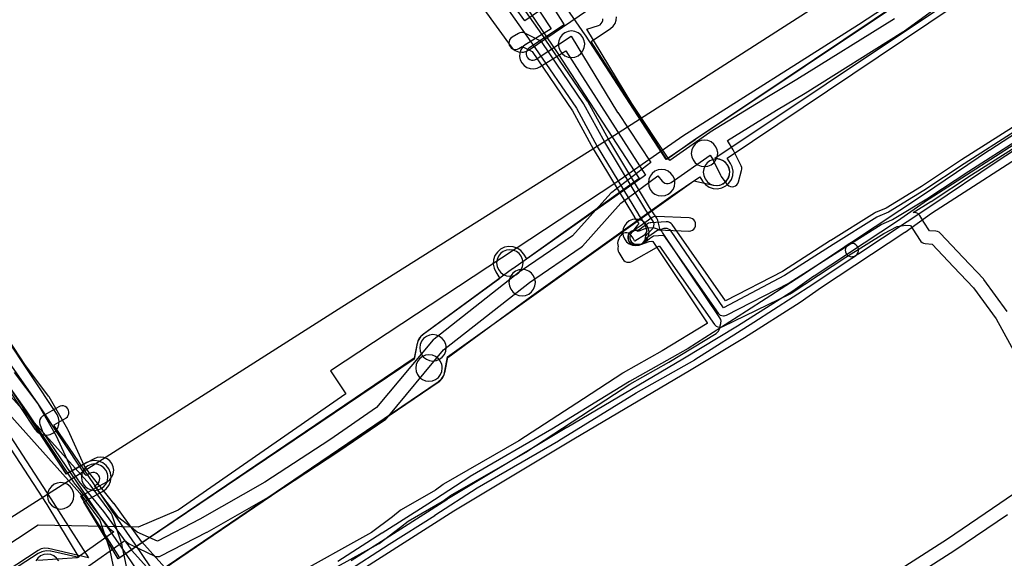
# Model space of a CAD drawing. Units: metres. Extents: x 503122 to 701250, y 6388423 to 6594361.
# Drawn here: x 544327 to 544476, y 6576796 to 6576877 of the extents above; entities that cross this region are included whole.
import ezdxf

# ---------------------------------------------------------------- set-up
doc = ezdxf.new("R2010")
doc.units = ezdxf.units.M
doc.header["$MEASUREMENT"] = 0
doc.layers.add('Alajaamad ja jaotusseadmed_VOOND', color=20, linetype='Continuous', lineweight=30)
for name, color, linetype in [('Elektrimaakaabelliin_0_VOOND', 10, 'Continuous'), ('Elektrimaakaabelliin_1_VOOND', 10, 'Continuous'), ('Elektriõhuliin alla 1 kV_VOOND', 10, 'Continuous'), ('Maa-alune vee ja kanal_survetorustik alla 250mm_1_VOOND', 94, 'Continuous'), ('Maa-alune vee ja kanal_vabavoolne torustik alla250mm ja üle 2m süg__VOOND', 94, 'Continuous'), ('Sideehitis maismaal_0_VOOND', 144, 'Continuous'), ('Sideehitis maismaal_1_VOOND', 144, 'Continuous'), ('Sideehitis maismaal_2_VOOND', 144, 'Continuous'), ('Sideehitis maismaal_3_VOOND', 144, 'Continuous'), ('Transport_VOOND', 32, 'Continuous'), ('Ühisveevärgi- ja kanalisatsiooniehitis_VOOND', 6, 'Continuous')]:
    doc.layers.add(name, color=color, linetype=linetype)

# ---------------------------------------------------------------- blocks, each defined once
blk = doc.blocks.new('Elektrimaakaabelliin_0_VOOND_ACAD_1_FMEBLOCK5779')
at = {"layer": 'Elektrimaakaabelliin_0_VOOND'}
for points in [[(101.05, -19.9), (113.4, -13.06), (113.52, -12.98), (116.74, -10.53), (116.76, -10.51), (117.88, -9.62), (123.05, -6.64), (123.14, -6.58), (124.29, -5.74), (135.62, 0.78), (135.66, 0.81), (145.45, 7.19), (151.37, 11.07), (157.26, 14.42), (157.29, 14.43), (164.41, 18.74), (164.59, 18.89), (164.75, 19.1), (164.85, 19.32), (165.12, 20.26), (165.14, 20.34), (165.16, 20.6), (165.1, 20.86), (164.99, 21.1), (156.32, 34.03), (156.24, 34.13), (156.04, 34.3), (155.85, 34.4), (155.25, 34.63), (155.08, 34.68), (154.85, 34.7), (154.06, 34.67), (153.97, 34.66), (153.73, 34.6), (152.65, 34.17), (152.42, 34.29), (152.16, 34.34), (151.9, 34.32), (151.66, 34.24), (151.44, 34.09), (151.27, 33.9), (151.15, 33.66), (151.1, 33.4), (151.1, 33.17), (151.13, 32.91), (151.23, 32.67), (151.39, 32.46), (151.6, 32.3), (151.84, 32.2), (152.1, 32.17), (152.83, 32.17), (152.96, 32.18), (153.19, 32.24), (154.31, 32.68), (154.72, 32.69), (154.83, 32.65), (163.07, 20.37), (163.04, 20.25), (156.26, 16.15), (150.35, 12.79), (150.3, 12.76), (144.36, 8.87), (134.59, 2.5), (123.25, -4.03), (123.16, -4.09), (122, -4.93), (116.82, -7.92), (116.69, -8.01), (115.52, -8.94), (112.37, -11.34), (100.2, -18.08)], [(81.17, -19.78), (76.65, -13.09), (76.64, -13.08), (73.24, -8.14), (71.15, -5.06), (64.48, 4.76), (64.41, 4.94), (66.16, 5.96), (66.21, 5.99), (66.41, 6.16), (66.55, 6.38), (66.64, 6.62), (66.66, 6.88), (66.6, 7.14), (66.49, 7.38), (66.32, 7.57), (66.1, 7.72), (65.85, 7.8), (65.59, 7.82), (65.34, 7.77), (65.15, 7.68), (62.68, 6.24), (62.58, 6.17), (62.4, 5.99), (62.26, 5.76), (62.2, 5.51), (62.2, 5.25), (62.25, 5.04), (62.64, 3.96), (62.65, 3.92), (62.75, 3.74), (69.49, -6.18), (71.59, -9.26), (71.59, -9.27), (74.99, -14.21), (79.68, -21.14)]]:
    blk.add_lwpolyline(points, dxfattribs=at)
blk = doc.blocks.new('Elektrimaakaabelliin_0_VOOND_ACAD_1_FMEBLOCK11914')
at = {"layer": 'Elektrimaakaabelliin_0_VOOND'}
blk.add_lwpolyline([(-38.43, -119.72), (-46.13, -124.63), (-46.14, -124.63), (-52.2, -128.65), (-57.53, -131.9), (-59.15, -132.6), (-59.28, -132.67), (-65.91, -136.82), (-65.92, -136.83), (-73.21, -141.5), (-81.79, -145.92), (-89.86, -134.4), (-90.02, -134.22), (-90.24, -134.07), (-90.48, -133.99), (-90.75, -133.97), (-93.1, -134.13), (-93.16, -134.14), (-93.41, -134.21), (-93.6, -134.31), (-94.45, -134.9), (-94.48, -134.92), (-95, -135.31), (-95.19, -135.28), (-95.45, -135.3), (-95.7, -135.38), (-95.92, -135.53), (-96.09, -135.72), (-96.21, -135.96), (-96.26, -136.21), (-96.26, -136.44), (-96.21, -136.7), (-96.09, -136.94), (-95.92, -137.13), (-95.7, -137.28), (-95.45, -137.36), (-95.22, -137.38), (-94.68, -137.36), (-94.59, -137.35), (-94.34, -137.28), (-94.11, -137.15), (-93.29, -136.53), (-92.69, -136.11), (-91.17, -136), (-82.93, -147.78), (-82.82, -147.92), (-82.61, -148.08), (-82.37, -148.17), (-82.11, -148.21), (-82.04, -148.21), (-81.98, -148.2), (-81.85, -148.17), (-81.65, -148.1), (-72.25, -143.26), (-72.17, -143.21), (-64.84, -138.51), (-58.28, -134.41), (-56.67, -133.71), (-56.55, -133.64), (-51.14, -130.34), (-51.11, -130.32), (-45.04, -126.31), (-37.34, -121.39)], dxfattribs=at)
blk = doc.blocks.new('Elektrimaakaabelliin_1_VOOND_ACAD_1_FMEBLOCK12470')
at = {"layer": 'Elektrimaakaabelliin_1_VOOND'}
blk.add_lwpolyline([(59.86, -153.79), (59.91, -153.79), (60.52, -153.76), (60.54, -153.76), (60.79, -153.71), (61.03, -153.59), (61.22, -153.42), (61.37, -153.2), (61.45, -152.98), (61.57, -152.43), (61.8, -152.16), (62.51, -151.45), (62.55, -151.4), (62.7, -151.18), (62.78, -150.94), (62.8, -150.68), (62.75, -150.42), (62.63, -150.18), (61.54, -148.55), (55.35, -138.29), (52.21, -132.53), (52.16, -132.45), (45.88, -123.24), (45.71, -123.05), (45.49, -122.9), (43.26, -121.8), (43.02, -121.72), (42.76, -121.7), (42.5, -121.75), (42.3, -121.85), (41.35, -122.43), (41.32, -122.45), (41.12, -122.62), (40.97, -122.84), (40.89, -123.09), (40.87, -123.35), (40.92, -123.6), (41.04, -123.84), (41.21, -124.03), (41.43, -124.18), (41.68, -124.26), (41.94, -124.28), (42.19, -124.23), (42.39, -124.13), (42.87, -123.84), (44.37, -124.58), (50.48, -133.53), (53.6, -139.27), (53.62, -139.31), (59.84, -149.61), (59.86, -149.65), (60.51, -150.62), (60.35, -150.77), (60.29, -150.84), (59.88, -151.33), (59.79, -151.47), (59.67, -151.64), (59.42, -151.72), (59.2, -151.87), (59.03, -152.06), (58.91, -152.3), (58.86, -152.56), (58.86, -152.79), (58.9, -153.05), (58.99, -153.29), (59.15, -153.5), (59.36, -153.66), (59.6, -153.76)], close=True, dxfattribs=at)
blk = doc.blocks.new('Sideehitis maismaal_1_VOOND_ACAD_1_FMEBLOCK11')
at = {"layer": 'Sideehitis maismaal_1_VOOND'}
for points in [[(13378.243, -728.593), (13392.672, -719.38), (13410.797, -708.489), (13428.294, -698.141), (13428.299, -698.138), (13436.579, -693.178), (13436.601, -693.164), (13444.971, -687.844), (13445.016, -687.814), (13448.21, -685.535), (13460.814, -677.245), (13460.842, -677.226), (13464.855, -674.389), (13481.905, -663.408)], [(13480.834, -661.719), (13463.754, -672.719), (13463.718, -672.744), (13459.701, -675.584), (13447.096, -683.875), (13447.064, -683.896), (13443.876, -686.17), (13435.54, -691.469), (13427.274, -696.421), (13409.776, -706.769), (13409.77, -706.773), (13391.63, -717.673), (13391.607, -717.687), (13377.17, -726.905)]]:
    blk.add_lwpolyline(points, dxfattribs=at)
blk = doc.blocks.new('Sideehitis maismaal_1_VOOND_ACAD_1_FMEBLOCK20')
at = {"layer": 'Sideehitis maismaal_1_VOOND'}
for points in [[(787.804, 2531.0845), (794.095, 2535.4835), (794.777, 2534.9795), (794.947, 2534.8785), (798.647, 2533.1485), (798.812, 2533.0885), (799.071, 2533.0545), (799.33, 2533.0885), (799.53, 2533.1665), (806.48, 2536.7565), (806.516, 2536.7755), (816.386, 2542.3955), (816.442, 2542.4295), (826.252, 2548.8995), (826.263, 2548.9075), (833.513, 2553.8275), (833.56, 2553.8615), (833.722, 2554.0175), (842.253, 2564.3345), (855.222, 2574.5175), (863.035, 2579.8485), (863.215, 2580.0055), (869.028, 2586.4725), (874.609, 2590.6385), (875.284, 2589.8055), (875.452, 2589.6415), (875.678, 2589.5105), (875.93, 2589.4435), (876.192, 2589.4435), (876.444, 2589.5105), (876.633, 2589.6145), (882.522, 2593.7235), (882.923, 2593.0825), (884.058, 2590.6955), (884.158, 2590.5285), (885.018, 2589.3685), (885.114, 2589.2575), (885.321, 2589.0985), (885.562, 2588.9985), (885.821, 2588.9645), (886.08, 2588.9985), (886.321, 2589.0985), (886.528, 2589.2575), (886.687, 2589.4645), (886.784, 2589.6945), (887.264, 2591.4045), (887.299, 2591.6095), (887.282, 2591.8695), (887.201, 2592.1105), (886.061, 2594.4605), (886.01, 2594.5525), (885.129, 2595.9705), (892.558, 2600.5585), (896.85, 2603.0935), (896.873, 2603.1075), (911.623, 2612.3675), (911.681, 2612.4075), (927.555, 2624.0155)], [(910.341, 2614.3335), (895.589, 2605.1875), (891.314, 2602.6105), (891.307, 2602.6065), (882.537, 2597.2165), (882.488, 2597.1845), (876.415, 2592.9405), (876.259, 2593.1355), (870.665, 2601.5305), (863.869, 2612.7745), (865.629, 2613.3435), (865.642, 2613.3475), (865.877, 2613.4635), (866.073, 2613.6355), (866.218, 2613.8525), (866.302, 2614.0995), (866.319, 2614.3595)], [(857.01, 2618.9775), (860.459, 2613.4575), (855.147, 2609.9275), (854.949, 2609.7535), (854.804, 2609.5365), (854.72, 2609.2895), (854.703, 2609.0295), (854.754, 2608.7735), (854.87, 2608.5385), (855.042, 2608.3425), (855.259, 2608.1975), (855.506, 2608.1135), (855.766, 2608.0965), (856.022, 2608.1475), (856.255, 2608.2615), (861.509, 2611.7535), (868.537, 2600.2045), (868.559, 2600.1705), (873.567, 2592.6575), (867.643, 2588.1185), (867.507, 2587.9935), (861.718, 2581.5525), (853.978, 2576.2805), (853.923, 2576.2405), (840.823, 2565.9505), (840.675, 2565.8075), (832.101, 2555.5895), (825.064, 2550.6945), (815.232, 2544.3295), (805.411, 2538.7415), (799.029, 2535.3875), (795.974, 2536.7755), (794.859, 2537.6515), (794.74, 2537.7305), (793.186, 2538.9355), (789.51, 2543.7395), (789.842, 2543.9465), (789.867, 2543.9635), (790.063, 2544.1355), (790.208, 2544.3525), (790.292, 2544.5995), (790.309, 2544.8595), (790.258, 2545.1155), (790.142, 2545.3505), (789.97, 2545.5465), (789.753, 2545.6915), (789.506, 2545.7755), (789.246, 2545.7925), (788.99, 2545.7415), (788.78, 2545.6425), (788.24, 2545.3035), (788.047, 2545.5235), (780.914, 2556.2885), (780.898, 2556.3115), (772.928, 2567.6075)], [(771.166, 2566.3645), (779.177, 2555.1185), (786.327, 2544.3125), (786.383, 2544.2355), (787.135, 2543.3065), (791.567, 2537.5065), (791.749, 2537.3235), (792.422, 2536.8025), (786.881, 2532.8825), (780.98, 2532.4615)]]:
    blk.add_lwpolyline(points, dxfattribs=at)
blk = doc.blocks.new('Transport_VOOND_ACAD_1_FMEBLOCK861')
at = {"layer": 'Transport_VOOND'}
blk.add_lwpolyline([(2279.68, -5602.85), (2188.63, -5661.21), (2147.44, -5687.16), (1739.57, -5946.94)], dxfattribs=at)
blk = doc.blocks.new('Transport_VOOND_ACAD_1_FMEBLOCK862')
at = {"layer": 'Transport_VOOND'}
blk.add_lwpolyline([(-2984.335, -5882.07), (-3099.125, -5957.56), (-3114.635, -5959.58), (-3275.205, -6062.87), (-3288.175, -6023.25), (-3315.035, -6066.37), (-3324.215, -6070.79), (-3327.665, -6065.91), (-3349.325, -6080.1), (-3375.895, -6096.92), (-3386.015, -6103.97), (-3429.095, -6132.41), (-3426.775, -6135.9), (-3452.105, -6153.48), (-3458.155, -6156.06), (-3473.255, -6155.75), (-3665.655, -6283.02), (-3674.955, -6301.6), (-3746.945, -6344.71)], dxfattribs=at)
blk = doc.blocks.new('Maa-alune vee ja kanal.survetorustik alla 250mm_1_VOOND_ACAD_1_FMEBLOCK97')
at = {"layer": 'Maa-alune vee ja kanal_survetorustik alla 250mm_1_VOOND'}
for points in [[(-2371.605, 1386.038), (-2323.645, 1418.668), (-2323.552, 1418.735), (-2323.183, 1419.104), (-2322.922, 1419.557), (-2322.802, 1419.964), (-2322.357, 1422.407), (-2285.174, 1449.024), (-2282.179, 1448.351), (-2282.13, 1448.34), (-2281.609, 1448.306), (-2281.097, 1448.408), (-2280.629, 1448.639), (-2280.236, 1448.983), (-2279.946, 1449.417), (-2279.778, 1449.912), (-2279.744, 1450.433), (-2279.846, 1450.945), (-2280.077, 1451.413), (-2280.421, 1451.806), (-2280.855, 1452.096), (-2281.301, 1452.253), (-2282.011, 1452.413), (-2231.678, 1486.09)], [(-2309.837, 1476.748), (-2306.702, 1471.999), (-2310.531, 1469.633), (-2310.591, 1469.595), (-2310.984, 1469.251), (-2311.274, 1468.817), (-2311.442, 1468.322), (-2311.476, 1467.801), (-2311.374, 1467.289), (-2311.143, 1466.821), (-2310.799, 1466.428), (-2310.365, 1466.138), (-2309.87, 1465.97), (-2309.349, 1465.936), (-2308.837, 1466.038), (-2308.429, 1466.231), (-2304.51, 1468.652), (-2292.48, 1449.86), (-2312.504, 1435.705), (-2312.533, 1435.685), (-2326.193, 1425.665), (-2326.228, 1425.639), (-2326.597, 1425.27), (-2326.858, 1424.817), (-2326.978, 1424.406), (-2327.399, 1422.066), (-2371.863, 1392.004), (-2377.765, 1401.312), (-2374.95, 1402.873), (-2374.946, 1402.875), (-2373.816, 1403.505), (-2373.79, 1403.52), (-2373.376, 1403.838), (-2373.058, 1404.252), (-2372.858, 1404.734), (-2372.79, 1405.252), (-2372.858, 1405.77), (-2373.058, 1406.252), (-2373.376, 1406.666), (-2373.79, 1406.984), (-2374.272, 1407.184), (-2374.79, 1407.252), (-2375.308, 1407.184), (-2375.764, 1406.999), (-2376.892, 1406.37), (-2379.933, 1404.683), (-2393.566, 1425.557)], [(-2235.487, 1488.354), (-2284.852, 1455.324), (-2284.894, 1455.295), (-2289.243, 1452.221), (-2300.667, 1470.067), (-2297.741, 1472.018), (-2297.346, 1472.363), (-2297.056, 1472.797), (-2296.888, 1473.292), (-2296.854, 1473.813)], [(-2395.839, 1421.721), (-2382.272, 1400.95), (-2376.615, 1392.029), (-2382.651, 1393.421), (-2382.71, 1393.434), (-2383.231, 1393.468), (-2383.743, 1393.366), (-2384.198, 1393.144), (-2428.46, 1364.082)]]:
    blk.add_lwpolyline(points, dxfattribs=at)
blk = doc.blocks.new('Maa-alune vee ja kanal.vabavoolne torustik alla250mm ja üle 2m süg._VOOND_ACAD_1_FMEBLOCK70')
at = {"layer": 'Maa-alune vee ja kanal_vabavoolne torustik alla250mm ja üle 2m süg__VOOND'}
for points in [[(-2372.0925, 1476.992), (-2324.3825, 1509.392), (-2323.9075, 1509.812), (-2323.5455, 1510.354), (-2323.3345, 1510.977), (-2322.9225, 1513.07), (-2310.2405, 1522.355), (-2289.2125, 1537.423), (-2284.8895, 1540.384), (-2284.4675, 1539.72), (-2284.4365, 1539.671), (-2284.0055, 1539.18), (-2283.4635, 1538.818), (-2282.8455, 1538.608), (-2282.1935, 1538.565), (-2281.5535, 1538.693), (-2280.9685, 1538.981), (-2280.4775, 1539.412), (-2280.1155, 1539.954), (-2279.9055, 1540.572), (-2279.8625, 1541.224), (-2279.9905, 1541.864), (-2280.2475, 1542.4), (-2280.7515, 1543.194), (-2231.3025, 1576.445)], [(-2236.0695, 1579.265), (-2285.5625, 1545.984), (-2285.5805, 1545.972), (-2289.9475, 1542.98), (-2302.1615, 1561.772), (-2302.1905, 1561.817), (-2305.8025, 1567.123)], [(-2311.3745, 1566.423), (-2306.3395, 1559.025), (-2294.0455, 1540.111), (-2311.0065, 1527.958), (-2311.4615, 1528.682), (-2311.4985, 1528.739), (-2311.9295, 1529.23), (-2312.4715, 1529.592), (-2313.0895, 1529.802), (-2313.7415, 1529.845), (-2314.3815, 1529.717), (-2314.9665, 1529.429), (-2315.4575, 1528.998), (-2315.8195, 1528.456), (-2316.0295, 1527.838), (-2316.0725, 1527.186), (-2315.9445, 1526.546), (-2315.6935, 1526.018), (-2315.0645, 1525.02), (-2326.6645, 1516.527), (-2327.0675, 1516.158), (-2327.4295, 1515.616), (-2327.6405, 1514.993), (-2328.0425, 1512.951), (-2372.7225, 1482.608), (-2377.9305, 1491.216), (-2375.0915, 1492.78), (-2375.0475, 1492.805), (-2374.5295, 1493.202), (-2374.1325, 1493.72), (-2373.8825, 1494.323), (-2373.7975, 1494.97), (-2373.8825, 1495.617), (-2374.1325, 1496.22), (-2374.5295, 1496.738), (-2375.0475, 1497.135), (-2375.6505, 1497.385), (-2376.2975, 1497.47), (-2376.9445, 1497.385), (-2377.5035, 1497.16), (-2380.5905, 1495.459), (-2394.4235, 1516.675)], [(-2397.2815, 1511.905), (-2383.5345, 1490.82), (-2378.6835, 1482.802), (-2382.8935, 1483.758), (-2382.9595, 1483.772), (-2383.6115, 1483.815), (-2384.2515, 1483.687), (-2384.8075, 1483.418), (-2428.8665, 1454.848)]]:
    blk.add_lwpolyline(points, dxfattribs=at)

msp = doc.modelspace()

# ---------------------------------------------------------------- linework, layer by layer
at = {"layer": 'Alajaamad ja jaotusseadmed_VOOND'}
msp.add_lwpolyline([(544422.44, 6576845.07), (544422.436, 6576845.201), (544422.423, 6576845.331), (544422.372, 6576845.588), (544422.172, 6576846.07), (544421.854, 6576846.484), (544421.44, 6576846.802), (544420.958, 6576847.002), (544420.44, 6576847.07), (544419.922, 6576847.002), (544419.44, 6576846.802), (544419.026, 6576846.484), (544418.708, 6576846.07), (544418.508, 6576845.588), (544418.44, 6576845.07), (544418.508, 6576844.552), (544418.708, 6576844.07), (544419.026, 6576843.656), (544419.44, 6576843.338), (544419.922, 6576843.138), (544420.44, 6576843.07), (544420.958, 6576843.138), (544421.44, 6576843.338), (544421.854, 6576843.656), (544422.172, 6576844.07), (544422.372, 6576844.552)], close=True, dxfattribs=at)
at = {"layer": 'Elektrimaakaabelliin_1_VOOND'}
for points in [[(544477.746, 6576860.353), (544470.052, 6576855.443), (544470.038, 6576855.434), (544463.963, 6576851.414), (544458.588, 6576848.13), (544456.971, 6576847.427), (544456.839, 6576847.358), (544450.259, 6576843.238), (544450.25, 6576843.232), (544442.925, 6576838.534), (544433.683, 6576833.642), (544425.787, 6576845.243), (544425.619, 6576845.432), (544425.402, 6576845.577), (544425.155, 6576845.661), (544424.895, 6576845.678), (544424.685, 6576845.642), (544424.098, 6576845.474), (544423.762, 6576846.873), (544423.714, 6576847.023), (544423.618, 6576847.201), (544422.523, 6576848.819), (544416.348, 6576859.048), (544413.198, 6576864.828), (544413.146, 6576864.913), (544406.856, 6576874.143), (544406.849, 6576874.154), (544399.859, 6576884.129)], [(544398.211, 6576882.996), (544405.207, 6576873.011), (544411.466, 6576863.828), (544414.602, 6576858.072), (544414.624, 6576858.033), (544420.824, 6576847.763), (544420.852, 6576847.719), (544421.86, 6576846.23), (544422.089, 6576845.275), (544421.748, 6576844.635), (544420.289, 6576843.762), (544420.247, 6576843.807), (544420.154, 6576843.983), (544420.023, 6576844.209), (544419.874, 6576844.383), (544419.743, 6576844.609), (544419.559, 6576844.793), (544419.333, 6576844.924), (544419.081, 6576844.991), (544418.819, 6576844.991), (544418.567, 6576844.924), (544418.341, 6576844.793), (544418.157, 6576844.609), (544418.046, 6576844.428), (544417.776, 6576843.858), (544417.714, 6576843.689), (544417.68, 6576843.43), (544417.714, 6576843.171), (544417.801, 6576842.954), (544417.739, 6576842.755), (544417.722, 6576842.495), (544417.773, 6576842.239), (544417.865, 6576842.041), (544418.485, 6576841.021), (544418.633, 6576840.833), (544418.84, 6576840.674), (544419.081, 6576840.574), (544419.34, 6576840.54), (544419.599, 6576840.574), (544419.831, 6576840.669), (544423.93, 6576842.976), (544424.032, 6576843.004), (544432.321, 6576831.166), (544432.388, 6576831.081), (544432.584, 6576830.909), (544432.819, 6576830.793), (544433.075, 6576830.742), (544433.335, 6576830.759), (544433.577, 6576830.841), (544443.777, 6576835.801), (544443.89, 6576835.865), (544452.17, 6576841.318), (544457.93, 6576844.914), (544459.897, 6576845.961), (544461.158, 6576846.174), (544461.918, 6576846.119), (544462.288, 6576845.541), (544462.29, 6576845.538), (544463.4, 6576843.818), (544463.488, 6576843.701), (544463.684, 6576843.529), (544463.919, 6576843.413), (544464.164, 6576843.363), (544465.23, 6576843.282), (544468.453, 6576839.884), (544471.438, 6576836.701), (544474.875, 6576831.982), (544478.925, 6576824.656)], [(544476.528, 6576833.109), (544473.018, 6576837.929), (544472.939, 6576838.024), (544469.909, 6576841.254), (544469.906, 6576841.258), (544466.416, 6576844.938), (544466.246, 6576845.081), (544466.011, 6576845.197), (544465.766, 6576845.247), (544464.811, 6576845.32), (544463.971, 6576846.621), (544463.332, 6576847.619), (544463.242, 6576847.739), (544463.046, 6576847.911), (544462.811, 6576848.027), (544462.562, 6576848.077), (544462.362, 6576848.092), (544465.021, 6576849.717), (544465.052, 6576849.736), (544471.135, 6576853.761), (544478.838, 6576858.677)], [(544485.646, 6576811.075), (544475.437, 6576804.096), (544467.529, 6576798.714), (544454.62, 6576790.432)], [(544455.729, 6576788.767), (544468.62, 6576797.038), (544468.643, 6576797.053), (544476.563, 6576802.444)]]:
    msp.add_lwpolyline(points, dxfattribs=at)
msp.add_lwpolyline([(544420.87, 6576843.23), (544420.935, 6576843.232), (544421.001, 6576843.239), (544421.191, 6576843.283), (544421.426, 6576843.399), (544421.622, 6576843.571), (544421.764, 6576843.783), (544421.973, 6576844.2), (544422.206, 6576844.352), (544422.238, 6576844.374), (544423.779, 6576845.467), (544428.438, 6576845.271), (544428.48, 6576845.27), (544428.739, 6576845.304), (544428.98, 6576845.404), (544429.187, 6576845.563), (544429.346, 6576845.77), (544429.446, 6576846.011), (544429.48, 6576846.27), (544429.446, 6576846.529), (544429.346, 6576846.77), (544429.187, 6576846.977), (544428.98, 6576847.136), (544428.739, 6576847.236), (544428.522, 6576847.269), (544423.522, 6576847.479), (544423.349, 6576847.471), (544423.097, 6576847.404), (544422.902, 6576847.296), (544421.098, 6576846.017), (544420.654, 6576845.728), (544420.591, 6576845.683), (544420.407, 6576845.499), (544420.271, 6576845.336), (544420.03, 6576845.236), (544419.823, 6576845.077), (544419.664, 6576844.87), (544419.564, 6576844.629), (544419.53, 6576844.37), (544419.549, 6576844.075), (544419.633, 6576843.828), (544419.778, 6576843.611), (544419.974, 6576843.439), (544420.209, 6576843.323), (544420.413, 6576843.277), (544420.753, 6576843.237)], close=True, dxfattribs=at)
at = {"layer": 'Elektriõhuliin alla 1 kV_VOOND'}
for points in [[(544385.114, 6576895.941), (544401.599, 6576873.119), (544401.806, 6576872.876), (544402.22, 6576872.558), (544402.702, 6576872.358), (544403.22, 6576872.29), (544403.351, 6576872.294), (544403.481, 6576872.307), (544403.985, 6576872.442), (544404.348, 6576872.639), (544433.288, 6576892.409)], [(544431.032, 6576895.711), (544403.7, 6576877.04), (544389.092, 6576897.264)], [(544315.157, 6576837.191), (544329.684, 6576815.304), (544330.031, 6576814.906), (544330.465, 6576814.616), (544330.96, 6576814.448), (544331.481, 6576814.414), (544331.993, 6576814.516), (544332.461, 6576814.747), (544332.854, 6576815.091), (544333.144, 6576815.525), (544333.312, 6576816.02), (544333.346, 6576816.541), (544333.244, 6576817.053), (544333.016, 6576817.516), (544317.379, 6576841.077)]]:
    msp.add_lwpolyline(points, dxfattribs=at)
at = {"layer": 'Sideehitis maismaal_0_VOOND'}
msp.add_lwpolyline([(544483.114, 6576863.497), (544473.904, 6576857.487), (544473.891, 6576857.479), (544463.905, 6576850.742), (544453.039, 6576843.555), (544453.038, 6576843.554), (544452.539, 6576843.225), (544452.383, 6576843.097), (544452.224, 6576842.89), (544452.124, 6576842.649), (544452.09, 6576842.39), (544452.124, 6576842.131), (544452.224, 6576841.89), (544452.383, 6576841.683), (544452.59, 6576841.524), (544452.831, 6576841.424), (544453.09, 6576841.39), (544453.155, 6576841.392), (544453.221, 6576841.399), (544453.411, 6576841.443), (544453.641, 6576841.555), (544454.141, 6576841.885), (544454.142, 6576841.886), (544465.012, 6576849.076), (544465.019, 6576849.081), (544475.003, 6576855.817), (544484.206, 6576861.823)], dxfattribs=at)
at = {"layer": 'Sideehitis maismaal_1_VOOND'}
for points in [[(544345.209, 6576786.484), (544342.879, 6576797.694), (544342.849, 6576797.806), (544341.339, 6576802.336), (544341.314, 6576802.403), (544341.193, 6576802.616), (544338.023, 6576806.886), (544337.964, 6576806.958), (544322.414, 6576824.258)], [(544320.927, 6576822.921), (544336.445, 6576805.656), (544339.492, 6576801.552), (544340.933, 6576797.229), (544343.242, 6576786.118)]]:
    msp.add_lwpolyline(points, dxfattribs=at)
at = {"layer": 'Sideehitis maismaal_2_VOOND'}
for points in [[(544354.55, 6576788.576), (544345.789, 6576798.34), (544341.629, 6576804.058), (544341.596, 6576804.101), (544337.897, 6576808.653), (544337.129, 6576809.814), (544334.712, 6576815.181), (544334.666, 6576815.27), (544331.816, 6576820.21), (544331.749, 6576820.311), (544328.168, 6576825.076), (544323.945, 6576831.49)], [(544326.551, 6576823.899), (544330.114, 6576819.158), (544332.909, 6576814.314), (544335.338, 6576808.919), (544335.416, 6576808.778), (544336.256, 6576807.508), (544336.314, 6576807.429), (544340.027, 6576802.86), (544344.201, 6576797.122), (544344.266, 6576797.042), (544353.356, 6576786.912)]]:
    msp.add_lwpolyline(points, dxfattribs=at)
at = {"layer": 'Sideehitis maismaal_3_VOOND'}
msp.add_lwpolyline([(544376.47, 6576793.619), (544383.177, 6576797.927), (544390.094, 6576802.294), (544390.106, 6576802.302), (544396.464, 6576806.448), (544408.781, 6576813.574), (544408.805, 6576813.589), (544420.509, 6576820.809), (544429.332, 6576825.8), (544429.377, 6576825.827), (544438.247, 6576831.477), (544438.252, 6576831.479), (544447.162, 6576837.219), (544447.176, 6576837.229), (544453.146, 6576841.219), (544453.152, 6576841.223), (544453.652, 6576841.563), (544453.699, 6576841.597), (544453.883, 6576841.781), (544454.014, 6576842.007), (544454.081, 6576842.259), (544454.081, 6576842.521), (544454.014, 6576842.773), (544453.883, 6576842.999), (544453.699, 6576843.183), (544453.473, 6576843.314), (544453.221, 6576843.381), (544452.959, 6576843.381), (544452.707, 6576843.314), (544452.528, 6576843.217), (544452.031, 6576842.879), (544446.071, 6576838.896), (544437.171, 6576833.162), (544428.325, 6576827.528), (544419.508, 6576822.54), (544419.475, 6576822.521), (544407.767, 6576815.298), (544395.439, 6576808.166), (544395.394, 6576808.138), (544389.02, 6576803.982), (544382.106, 6576799.616), (544382.1, 6576799.611), (544375.408, 6576795.313)], dxfattribs=at)
at = {"layer": 'Ühisveevärgi- ja kanalisatsiooniehitis_VOOND'}
for points in [[(544412.73, 6576873.51), (544412.726, 6576873.641), (544412.713, 6576873.771), (544412.662, 6576874.028), (544412.462, 6576874.51), (544412.144, 6576874.924), (544411.73, 6576875.242), (544411.248, 6576875.442), (544410.73, 6576875.51), (544410.212, 6576875.442), (544409.73, 6576875.242), (544409.316, 6576874.924), (544408.998, 6576874.51), (544408.798, 6576874.028), (544408.73, 6576873.51), (544408.798, 6576872.992), (544408.998, 6576872.51), (544409.316, 6576872.096), (544409.73, 6576871.778), (544410.212, 6576871.578), (544410.73, 6576871.51), (544411.248, 6576871.578), (544411.73, 6576871.778), (544412.144, 6576872.096), (544412.462, 6576872.51), (544412.662, 6576872.992)], [(544432.82, 6576857.01), (544432.816, 6576857.141), (544432.803, 6576857.271), (544432.752, 6576857.528), (544432.552, 6576858.01), (544432.234, 6576858.424), (544431.82, 6576858.742), (544431.338, 6576858.942), (544430.82, 6576859.01), (544430.302, 6576858.942), (544429.82, 6576858.742), (544429.406, 6576858.424), (544429.088, 6576858.01), (544428.888, 6576857.528), (544428.82, 6576857.01), (544428.888, 6576856.492), (544429.088, 6576856.01), (544429.406, 6576855.596), (544429.82, 6576855.278), (544430.302, 6576855.078), (544430.82, 6576855.01), (544431.338, 6576855.078), (544431.82, 6576855.278), (544432.234, 6576855.596), (544432.552, 6576856.01), (544432.752, 6576856.492)], [(544434.63, 6576854.16), (544434.626, 6576854.291), (544434.613, 6576854.421), (544434.562, 6576854.678), (544434.362, 6576855.16), (544434.044, 6576855.574), (544433.63, 6576855.892), (544433.148, 6576856.092), (544432.63, 6576856.16), (544432.112, 6576856.092), (544431.63, 6576855.892), (544431.216, 6576855.574), (544430.898, 6576855.16), (544430.698, 6576854.678), (544430.63, 6576854.16), (544430.698, 6576853.642), (544430.898, 6576853.16), (544431.216, 6576852.746), (544431.63, 6576852.428), (544432.112, 6576852.228), (544432.63, 6576852.16), (544433.148, 6576852.228), (544433.63, 6576852.428), (544434.044, 6576852.746), (544434.362, 6576853.16), (544434.562, 6576853.642)], [(544426.34, 6576852.57), (544426.336, 6576852.701), (544426.323, 6576852.831), (544426.272, 6576853.088), (544426.072, 6576853.57), (544425.754, 6576853.984), (544425.34, 6576854.302), (544424.858, 6576854.502), (544424.34, 6576854.57), (544423.822, 6576854.502), (544423.34, 6576854.302), (544422.926, 6576853.984), (544422.608, 6576853.57), (544422.408, 6576853.088), (544422.34, 6576852.57), (544422.408, 6576852.052), (544422.608, 6576851.57), (544422.926, 6576851.156), (544423.34, 6576850.838), (544423.822, 6576850.638), (544424.34, 6576850.57), (544424.858, 6576850.638), (544425.34, 6576850.838), (544425.754, 6576851.156), (544426.072, 6576851.57), (544426.272, 6576852.052)], [(544403.41, 6576840.45), (544403.406, 6576840.581), (544403.393, 6576840.711), (544403.342, 6576840.968), (544403.142, 6576841.45), (544402.824, 6576841.864), (544402.41, 6576842.182), (544401.928, 6576842.382), (544401.41, 6576842.45), (544400.892, 6576842.382), (544400.41, 6576842.182), (544399.996, 6576841.864), (544399.678, 6576841.45), (544399.478, 6576840.968), (544399.41, 6576840.45), (544399.478, 6576839.932), (544399.678, 6576839.45), (544399.996, 6576839.036), (544400.41, 6576838.718), (544400.892, 6576838.518), (544401.41, 6576838.45), (544401.928, 6576838.518), (544402.41, 6576838.718), (544402.824, 6576839.036), (544403.142, 6576839.45), (544403.342, 6576839.932)], [(544405.28, 6576837.48), (544405.276, 6576837.611), (544405.263, 6576837.741), (544405.212, 6576837.998), (544405.012, 6576838.48), (544404.694, 6576838.894), (544404.28, 6576839.212), (544403.798, 6576839.412), (544403.28, 6576839.48), (544402.762, 6576839.412), (544402.28, 6576839.212), (544401.866, 6576838.894), (544401.548, 6576838.48), (544401.348, 6576837.998), (544401.28, 6576837.48), (544401.348, 6576836.962), (544401.548, 6576836.48), (544401.866, 6576836.066), (544402.28, 6576835.748), (544402.762, 6576835.548), (544403.28, 6576835.48), (544403.798, 6576835.548), (544404.28, 6576835.748), (544404.694, 6576836.066), (544405.012, 6576836.48), (544405.212, 6576836.962)], [(544391.8, 6576827.61), (544391.796, 6576827.741), (544391.783, 6576827.871), (544391.732, 6576828.128), (544391.532, 6576828.61), (544391.214, 6576829.024), (544390.8, 6576829.342), (544390.318, 6576829.542), (544389.8, 6576829.61), (544389.282, 6576829.542), (544388.8, 6576829.342), (544388.386, 6576829.024), (544388.068, 6576828.61), (544387.868, 6576828.128), (544387.8, 6576827.61), (544387.868, 6576827.092), (544388.068, 6576826.61), (544388.386, 6576826.196), (544388.8, 6576825.878), (544389.282, 6576825.678), (544389.8, 6576825.61), (544390.318, 6576825.678), (544390.8, 6576825.878), (544391.214, 6576826.196), (544391.532, 6576826.61), (544391.732, 6576827.092)], [(544391.2, 6576824.56), (544391.196, 6576824.691), (544391.183, 6576824.821), (544391.132, 6576825.078), (544390.932, 6576825.56), (544390.614, 6576825.974), (544390.2, 6576826.292), (544389.718, 6576826.492), (544389.2, 6576826.56), (544388.682, 6576826.492), (544388.2, 6576826.292), (544387.786, 6576825.974), (544387.468, 6576825.56), (544387.268, 6576825.078), (544387.2, 6576824.56), (544387.268, 6576824.042), (544387.468, 6576823.56), (544387.786, 6576823.146), (544388.2, 6576822.828), (544388.682, 6576822.628), (544389.2, 6576822.56), (544389.718, 6576822.628), (544390.2, 6576822.828), (544390.614, 6576823.146), (544390.932, 6576823.56), (544391.132, 6576824.042)], [(544340.69, 6576808.07), (544340.686, 6576808.201), (544340.673, 6576808.331), (544340.622, 6576808.588), (544340.422, 6576809.07), (544340.104, 6576809.484), (544339.69, 6576809.802), (544339.208, 6576810.002), (544338.69, 6576810.07), (544338.172, 6576810.002), (544337.69, 6576809.802), (544337.276, 6576809.484), (544336.958, 6576809.07), (544336.758, 6576808.588), (544336.69, 6576808.07), (544336.758, 6576807.552), (544336.958, 6576807.07), (544337.276, 6576806.656), (544337.69, 6576806.338), (544338.172, 6576806.138), (544338.69, 6576806.07), (544339.208, 6576806.138), (544339.69, 6576806.338), (544340.104, 6576806.656), (544340.422, 6576807.07), (544340.622, 6576807.552)], [(544335.57, 6576805.25), (544335.566, 6576805.381), (544335.553, 6576805.511), (544335.502, 6576805.768), (544335.302, 6576806.25), (544334.984, 6576806.664), (544334.57, 6576806.982), (544334.088, 6576807.182), (544333.57, 6576807.25), (544333.052, 6576807.182), (544332.57, 6576806.982), (544332.156, 6576806.664), (544331.838, 6576806.25), (544331.638, 6576805.768), (544331.57, 6576805.25), (544331.638, 6576804.732), (544331.838, 6576804.25), (544332.156, 6576803.836), (544332.57, 6576803.518), (544333.052, 6576803.318), (544333.57, 6576803.25), (544334.088, 6576803.318), (544334.57, 6576803.518), (544334.984, 6576803.836), (544335.302, 6576804.25), (544335.502, 6576804.732)]]:
    msp.add_lwpolyline(points, close=True, dxfattribs=at)
msp.add_lwpolyline([(544333.272, 6576795.42), (544332.954, 6576795.834), (544332.54, 6576796.152), (544332.058, 6576796.352), (544331.54, 6576796.42), (544331.022, 6576796.352), (544330.54, 6576796.152), (544330.126, 6576795.834), (544329.808, 6576795.42)], dxfattribs=at)

# ---------------------------------------------------------------- block references
at = {"layer": 'Elektrimaakaabelliin_0_VOOND'}
for name, p in [('Elektrimaakaabelliin_0_VOOND_ACAD_1_FMEBLOCK11914', (544515.789, 6576980.649)), ('Elektrimaakaabelliin_0_VOOND_ACAD_1_FMEBLOCK5779', (544268.162, 6576811.031))]:
    msp.add_blockref(name, p, dxfattribs=at)
at = {"layer": 'Elektrimaakaabelliin_1_VOOND'}
msp.add_blockref('Elektrimaakaabelliin_1_VOOND_ACAD_1_FMEBLOCK12470', (544360.399, 6576996.991), dxfattribs=at)
at = {"layer": 'Maa-alune vee ja kanal_survetorustik alla 250mm_1_VOOND'}
msp.add_blockref('Maa-alune vee ja kanal.survetorustik alla 250mm_1_VOOND_ACAD_1_FMEBLOCK97', (546714.37, 6575403.858), dxfattribs=at)
at = {"layer": 'Maa-alune vee ja kanal_vabavoolne torustik alla250mm ja üle 2m süg__VOOND'}
msp.add_blockref('Maa-alune vee ja kanal.vabavoolne torustik alla250mm ja üle 2m süg._VOOND_ACAD_1_FMEBLOCK70', (546714.988, 6575313.1), dxfattribs=at)
at = {"layer": 'Sideehitis maismaal_1_VOOND'}
for name, p in [('Sideehitis maismaal_1_VOOND_ACAD_1_FMEBLOCK11', (531000.275, 6577522.34)), ('Sideehitis maismaal_1_VOOND_ACAD_1_FMEBLOCK20', (543549.159, 6574262.996))]:
    msp.add_blockref(name, p, dxfattribs=at)
at = {"layer": 'Transport_VOOND'}
for name, p in [('Transport_VOOND_ACAD_1_FMEBLOCK861', (542228.6, 6582520.94)), ('Transport_VOOND_ACAD_1_FMEBLOCK862', (547803.415, 6582956.55))]:
    msp.add_blockref(name, p, dxfattribs=at)

doc.saveas('drawing.dxf')
